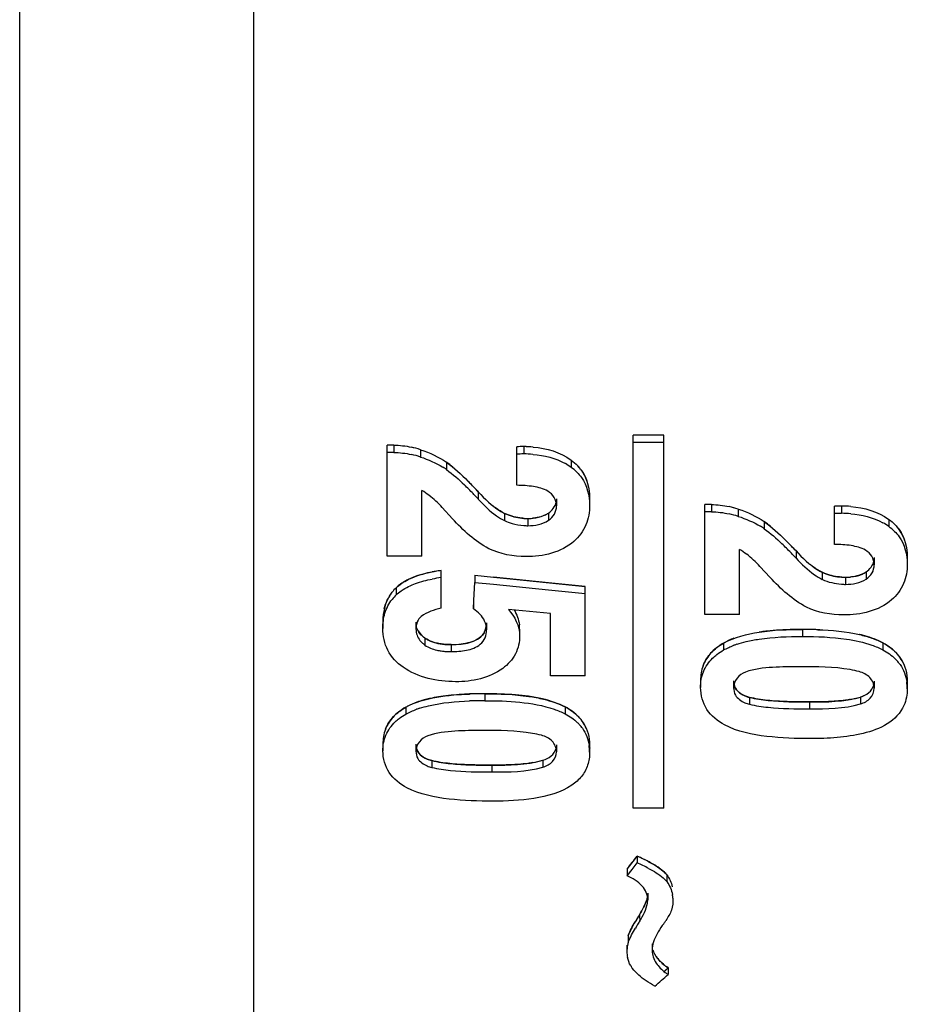
# Model space of a CAD drawing. Units: millimetres. Extents: x 0 to 594, y 0 to 420.
# Drawn here: x 513 to 518, y 202 to 207 of the extents above; entities that cross this region are included whole.
import ezdxf

# ---------------------------------------------------------------- set-up
doc = ezdxf.new("R2010")
doc.units = ezdxf.units.MM
doc.header["$LTSCALE"] = 32.67
doc.layers.add('_26_DATUM_AXIS', color=7, linetype='CONTINUOUS')

msp = doc.modelspace()

# ---------------------------------------------------------------- linework, layer by layer
at = {"layer": '_26_DATUM_AXIS', "color": 7}
for p, q in [((513.2466, 197.7323), (513.2466, 215.4323)), ((514.3896, 197.8323), (514.3896, 215.3323)), ((516.3896, 204.5556), (516.2396, 204.5556)), ((516.2396, 202.7362), (516.2396, 204.5556)), ((516.3896, 204.5196), (516.2396, 204.5196)), ((516.3896, 202.7362), (516.3896, 204.5556)), ((515.0715, 204.507), (515.0396, 204.507)), ((515.0396, 203.9649), (515.0396, 204.507)), ((515.0715, 204.4711), (515.0396, 204.4711)), ((515.6717, 204.3109), (515.6717, 204.499)), ((515.3297, 204.4233), (515.3297, 204.3877)), ((515.2093, 203.9649), (515.2093, 204.2858)), ((515.8658, 204.2458), (515.8658, 204.2105)), ((516.0274, 204.2494), (516.0274, 204.2141)), ((515.3587, 204.1478), (515.3085, 204.2026)), ((516.6215, 204.2168), (516.5896, 204.2168)), ((516.5896, 203.6803), (516.5896, 204.2168)), ((516.6215, 204.1816), (516.5896, 204.1816)), ((517.2217, 204.0228), (517.2217, 204.209)), ((515.6126, 204.1736), (515.6126, 204.1385)), ((516.8797, 204.1339), (516.8797, 204.0988)), ((516.7593, 203.6803), (516.7593, 203.9979)), ((515.2093, 203.9649), (515.0396, 203.9649)), ((517.4158, 203.9581), (517.4158, 203.9233)), ((517.5774, 203.9617), (517.5774, 203.9269)), ((515.303, 203.7113), (515.303, 203.8952)), ((516.9087, 203.8613), (516.8585, 203.9156)), ((515.468, 203.8719), (515.5576, 203.8629)), ((515.468, 203.8719), (515.468, 203.8373)), ((515.5576, 203.8629), (515.7055, 203.848)), ((515.7055, 203.848), (516.0057, 203.8177)), ((517.1626, 203.8867), (517.1626, 203.852)), ((515.0831, 203.811), (515.0831, 203.7765)), ((515.463, 203.7511), (515.468, 203.8373)), ((515.468, 203.8373), (515.5576, 203.8282)), ((515.5576, 203.8282), (515.8264, 203.8012)), ((515.8264, 203.8012), (516.0057, 203.7832)), ((516.0057, 203.3812), (516.0057, 203.8177)), ((515.4605, 203.7082), (515.463, 203.7511)), ((515.4605, 203.7426), (515.4605, 203.7082)), ((515.6993, 203.6988), (515.6309, 203.7056)), ((515.8359, 203.6851), (515.6993, 203.6988)), ((515.8359, 203.3812), (515.8359, 203.6851)), ((516.7593, 203.6803), (516.5896, 203.6803)), ((515.0186, 203.6473), (515.0186, 203.613)), ((515.1801, 203.6437), (515.1801, 203.6094)), ((515.5243, 203.6406), (515.5243, 203.6063)), ((515.6859, 203.6094), (515.6859, 203.5779)), ((516.681, 203.5417), (516.681, 203.5076)), ((517.4587, 203.5426), (517.4587, 203.5085)), ((516.0057, 203.3812), (515.8359, 203.3812)), ((516.5686, 203.3588), (516.5686, 203.325)), ((516.7301, 203.3573), (516.7301, 203.3235)), ((517.4158, 203.3548), (517.4158, 203.321)), ((517.5766, 203.3361), (517.5774, 203.3186)), ((517.5774, 203.3186), (517.5774, 203.3525)), ((516.807, 203.2764), (516.807, 203.2427)), ((517.3491, 203.278), (517.3491, 203.2443)), ((515.131, 203.229), (515.131, 203.1953)), ((515.9087, 203.2299), (515.9087, 203.1962)), ((515.0186, 203.0489), (515.0186, 203.0155)), ((515.1801, 203.0475), (515.1801, 203.014)), ((515.8658, 203.045), (515.8658, 203.0115)), ((516.0266, 203.0267), (516.0274, 203.0092)), ((516.0274, 203.0092), (516.0274, 203.0427)), ((515.257, 202.9679), (515.257, 202.9345)), ((515.7991, 202.9694), (515.7991, 202.9361)), ((516.3896, 202.7362), (516.2396, 202.7362)), ((516.2512, 202.4911), (516.2594, 202.5016)), ((516.2594, 202.5016), (516.2594, 202.4687)), ((516.2105, 202.4388), (516.2512, 202.4911)), ((516.2349, 202.4373), (516.2594, 202.4687)), ((516.2105, 202.4388), (516.2105, 202.406)), ((516.2105, 202.406), (516.2349, 202.4373)), ((516.404, 202.4106), (516.404, 202.3778)), ((516.311, 202.3216), (516.311, 202.2889)), ((516.2159, 202.1154), (516.2159, 202.0829)), ((516.2091, 202.0679), (516.2091, 202.0354)), ((516.332, 202.0749), (516.332, 202.0423)), ((516.4101, 201.9572), (516.4101, 201.9247))]:
    msp.add_line(p, q, dxfattribs=at)
at = {"layer": '_26_DATUM_AXIS', "color": 9}
for p, q in [((515.0715, 204.507), (515.0715, 204.4711)), ((515.2025, 204.4848), (515.2025, 204.449)), ((515.7056, 204.4996), (515.7056, 204.4638)), ((515.9371, 204.4342), (515.9371, 204.3986)), ((515.4843, 204.2788), (515.4843, 204.2434)), ((516.6215, 204.2168), (516.6215, 204.1816)), ((516.7525, 204.1948), (516.7525, 204.1596)), ((517.2556, 204.2095), (517.2556, 204.1742)), ((515.7253, 204.1491), (515.7253, 204.114)), ((515.8263, 204.1753), (515.8263, 204.1402)), ((517.4871, 204.1447), (517.4871, 204.1096)), ((517.0343, 203.9908), (517.0343, 203.9559)), ((517.2753, 203.8624), (517.2753, 203.8278)), ((517.3763, 203.8884), (517.3763, 203.8537)), ((517.0655, 203.6077), (517.0655, 203.5735)), ((515.2241, 203.5654), (515.2241, 203.5313)), ((515.3519, 203.534), (515.3519, 203.4999)), ((515.5155, 203.294), (515.5155, 203.2602)), ((517.1001, 203.2541), (517.1001, 203.2204)), ((515.5501, 202.9459), (515.5501, 202.9126))]:
    msp.add_line(p, q, dxfattribs=at)
at = {"layer": '_26_DATUM_AXIS', "color": 5}
for p, q in [((515.976, 204.3986), (515.9691, 204.4063)), ((515.4395, 204.3258), (515.4336, 204.3317)), ((517.526, 204.1094), (517.5177, 204.1184)), ((516.9895, 204.0373), (516.983, 204.0438)), ((515.8264, 203.8358), (515.5576, 203.8629)), ((516.0057, 203.8177), (515.8264, 203.8358)), ((516.8653, 203.5961), (516.8546, 203.5946)), ((515.4108, 203.5378), (515.4009, 203.5365)), ((516.3886, 201.9382), (516.4101, 201.9572))]:
    msp.add_line(p, q, dxfattribs=at)
at = {"layer": '_26_DATUM_AXIS', "color": 7}
for centre, radius, start, end in [((515.0475, 204.0025), 0.5066, 72.1826, 77.437), ((515.7028, 203.5885), 0.9111, 89.8228, 91.9578), ((515.707, 203.945), 0.5545, 85.445, 90.1468), ((515.0476, 203.9659), 0.5074, 72.217, 77.4622), ((515.7028, 203.5508), 0.913, 89.8232, 91.9538), ((515.707, 203.9081), 0.5557, 85.4553, 90.1465), ((515.0763, 204.0172), 0.4488, 55.6332, 58.5024), ((515.7684, 204.1689), 0.285, 53.6947, 60.3762), ((515.8006, 204.2099), 0.2329, 45.2152, 54.1276), ((515.8188, 204.2636), 0.2072, 35.5372, 43.511), ((514.1323, 203.0345), 1.8375, 43.7761, 44.9088), ((514.9881, 203.9276), 0.421, 52.6296, 58.2972), ((514.2333, 203.0958), 1.6976, 43.7787, 45.8118), ((514.0672, 202.9722), 1.9276, 42.676, 43.7759), ((514.0858, 202.9519), 1.9037, 43.2137, 43.8345), ((514.0511, 202.9192), 1.9514, 42.7344, 43.2142), ((515.7521, 204.4499), 0.3095, 238.1469, 243.2067), ((516.5977, 203.7086), 0.5103, 72.3342, 77.5474), ((517.2528, 203.2901), 0.9194, 89.8244, 91.9402), ((517.257, 203.6513), 0.5581, 85.4725, 90.1438), ((515.7258, 204.4208), 0.2718, 245.3953, 253.5932), ((515.7257, 204.386), 0.2721, 245.4358, 253.6217), ((516.5977, 203.6726), 0.511, 72.3652, 77.5701), ((517.2528, 203.2531), 0.9211, 89.8247, 91.9366), ((517.257, 203.6151), 0.5592, 85.4818, 90.1435), ((515.7245, 204.3817), 0.2677, 253.6245, 265.9844), ((515.7258, 204.4039), 0.2899, 266.0327, 269.9032), ((516.6275, 203.7267), 0.4495, 55.878, 58.7356), ((517.3189, 203.8785), 0.2859, 53.9499, 60.8582), ((517.3519, 203.9209), 0.2321, 45.4783, 54.3764), ((515.6909, 202.742), 1.8342, 44.0583, 45.2139), ((516.5394, 203.6384), 0.4214, 52.8997, 58.5443), ((515.7988, 202.8119), 1.6838, 44.0502, 46.1406), ((515.6273, 202.6804), 1.9227, 42.9616, 44.0584), ((515.6463, 202.6615), 1.8979, 43.5389, 44.112), ((515.6129, 202.6298), 1.944, 43.0146, 43.5391), ((515.3833, 203.2446), 0.6554, 99.5226, 100.942), ((515.3905, 203.2012), 0.6994, 97.1838, 99.5117), ((517.301, 204.1637), 0.3097, 238.6384, 243.4514), ((515.3881, 203.1819), 0.6839, 97.1478, 100.888), ((517.2755, 204.1359), 0.2736, 245.6247, 253.7579), ((517.2744, 204.0981), 0.2702, 245.6611, 266.0271), ((515.232, 203.6582), 0.2134, 134.2637, 142.1488), ((517.2758, 204.1207), 0.2929, 266.0735, 269.9044), ((515.2317, 203.6238), 0.2131, 134.2165, 142.1043), ((517.0779, 201.8867), 1.7211, 87.9242, 90.4129), ((515.3466, 203.8391), 0.3051, 261.9338, 266.3655), ((515.3492, 203.8803), 0.3464, 266.3669, 270.45), ((516.8911, 203.0989), 0.4601, 108.3269, 110.303), ((515.3466, 203.8054), 0.3055, 261.9463, 266.3712), ((515.3492, 203.8467), 0.3469, 266.3726, 270.4494), ((517.3721, 203.3172), 0.2078, 40.0454, 45.1987), ((517.3779, 203.3572), 0.1996, 32.2459, 43.4933), ((517.199, 202.8396), 0.5807, 75.6939, 80.1226), ((517.3771, 203.3213), 0.2013, 34.9916, 40.0477), ((517.331, 203.3167), 0.2464, 4.5234, 8.2685), ((515.5059, 201.4076), 1.8865, 89.709, 91.9453), ((515.3419, 202.7774), 0.4687, 107.9338, 109.8238), ((515.5059, 201.3712), 1.889, 89.7094, 91.9426), ((515.8305, 203.0455), 0.1975, 32.6843, 43.9449), ((515.8236, 203.0048), 0.2073, 41.1979, 45.6553), ((515.8294, 203.0098), 0.1997, 35.4762, 41.2085), ((515.6492, 202.521), 0.5883, 75.9056, 80.274), ((515.7886, 203.0073), 0.2388, 4.6379, 8.4097), ((515.9116, 201.6971), 0.8765, 62.566, 66.6208), ((515.9117, 201.6638), 0.8768, 62.5872, 66.6399), ((516.279, 202.2872), 0.1548, 3.5465, 10.0809), ((516.1676, 202.2972), 0.1436, 349.9411, 356.6916), ((517.7473, 201.3095), 1.733, 148.4691, 149.1293), ((518.0104, 201.1522), 2.0395, 149.1292, 149.6803), ((518.1062, 201.0621), 2.1512, 149.0394, 149.5798), ((517.6025, 201.3643), 1.5638, 148.2824, 149.0397), ((515.7342, 202.6227), 0.7944, 324.6378, 325.7626), ((515.7014, 202.6451), 0.8341, 325.7625, 326.8124), ((516.3794, 202.0354), 0.1703, 169.0934, 180.029), ((516.3709, 202.037), 0.1616, 163.5009, 169.051), ((516.3365, 202.0352), 0.1274, 179.9245, 192.34), ((516.3751, 202.0511), 0.1693, 209.4511, 214.7397), ((492.457, 228.9637), 36.1228, 311.40032, 311.53684), ((516.5884, 202.1834), 0.3141, 232.3162, 235.4191)]:
    msp.add_arc(centre, radius, start, end, dxfattribs=at)
at = {"layer": '_26_DATUM_AXIS', "color": 5}
for centre, radius, start, end in [((515.7023, 203.618), 0.8816, 89.7838, 91.9903), ((514.8943, 203.8287), 0.737, 50.8478, 53.7893), ((514.0221, 202.9286), 1.9903, 42.7172, 44.5869), ((515.8225, 204.2658), 0.203, 18.2207, 28.6873), ((517.2523, 203.3199), 0.8896, 89.7857, 91.9724), ((515.7258, 204.4408), 0.2917, 266.4182, 269.8961), ((515.7263, 204.3954), 0.2463, 269.7745, 275.1703), ((515.7501, 204.2913), 0.1387, 295.3198, 303.3178), ((516.447, 203.5374), 0.7369, 51.1133, 54.0449), ((517.3705, 203.9743), 0.206, 30.5134, 40.9968), ((515.5823, 202.6366), 1.9855, 43.0028, 44.8673), ((517.3758, 203.9778), 0.1997, 18.3827, 30.4245), ((517.2758, 204.1572), 0.2948, 266.4558, 269.8973), ((517.2763, 204.1113), 0.2489, 269.7767, 275.1161), ((517.3, 204.0057), 0.1399, 293.772, 303.025), ((517.0575, 201.9149), 1.6928, 89.7298, 92.9856), ((517.0772, 201.9081), 1.6996, 89.7995, 90.394), ((517.0775, 201.9465), 1.6612, 87.4518, 89.8058), ((516.8694, 203.1982), 0.3918, 110.6726, 118.7549), ((517.0102, 202.513), 1.0928, 96.0981, 97.6199), ((517.394, 203.3661), 0.1815, 22.5326, 34.9813), ((517.2067, 203.7724), 0.5144, 280.5423, 286.0687), ((515.3128, 202.8933), 0.3818, 115.7516, 118.4489), ((515.8477, 203.0554), 0.178, 22.861, 35.4082), ((515.6569, 203.4713), 0.5216, 280.3716, 285.8175), ((486.3448, 225.7346), 37.8768, 322.04507, 322.16545), ((516.2419, 202.2694), 0.215, 41.0724, 50.3289)]:
    msp.add_arc(centre, radius, start, end, dxfattribs=at)
at = {"layer": '_26_DATUM_AXIS', "color": 7}
for points in [[(515.0715, 204.507), (515.1004, 204.5069), (515.1295, 204.5032), (515.1577, 204.497)], [(515.0715, 204.4711), (515.1004, 204.4711), (515.1295, 204.4674), (515.1577, 204.4612)], [(515.2025, 204.4848), (515.2473, 204.4704), (515.2908, 204.4499), (515.3297, 204.4233)], [(515.7511, 204.4978), (515.8164, 204.4925), (515.8844, 204.4731), (515.9371, 204.4342)], [(515.2025, 204.449), (515.2403, 204.4369), (515.277, 204.4206), (515.3108, 204.3999)], [(515.3297, 204.4233), (515.3669, 204.396), (515.401, 204.3644), (515.4336, 204.3317)], [(515.7511, 204.462), (515.8057, 204.4576), (515.8616, 204.4438), (515.9092, 204.4166)], [(515.9371, 204.4342), (515.9486, 204.4259), (515.9593, 204.4165), (515.9691, 204.4062)], [(515.3297, 204.3877), (515.3605, 204.3651), (515.3892, 204.3397), (515.4166, 204.3131)], [(515.9647, 204.3751), (515.973, 204.3669), (515.9806, 204.358), (515.9874, 204.3484)], [(515.9874, 204.384), (516.0146, 204.3459), (516.0271, 204.2962), (516.0274, 204.2494)], [(515.9874, 204.3484), (516.0146, 204.3104), (516.0271, 204.2608), (516.0274, 204.2141)], [(515.4843, 204.2788), (515.5157, 204.2446), (515.5494, 204.2114), (515.5888, 204.187)], [(515.7534, 204.3047), (515.7264, 204.3091), (515.699, 204.3107), (515.6717, 204.3109)], [(515.8232, 204.2828), (515.8017, 204.2942), (515.7775, 204.3009), (515.7534, 204.3047)], [(515.3085, 204.2026), (515.2886, 204.2243), (515.267, 204.2444), (515.2436, 204.2622)], [(515.4843, 204.2434), (515.5113, 204.214), (515.5399, 204.1855), (515.5726, 204.1625)], [(515.8263, 204.1753), (515.8443, 204.1873), (515.8597, 204.207), (515.864, 204.2282)], [(516.6215, 204.2168), (516.6504, 204.2168), (516.6795, 204.2131), (516.7077, 204.2069)], [(516.6215, 204.1816), (516.6504, 204.1815), (516.6795, 204.1779), (516.7077, 204.1717)], [(516.7525, 204.1948), (516.7973, 204.1806), (516.8408, 204.1603), (516.8797, 204.1339)], [(517.3011, 204.2077), (517.3663, 204.2025), (517.4342, 204.1834), (517.4871, 204.1447)], [(515.5359, 204.0018), (515.468, 204.0372), (515.4101, 204.0911), (515.3587, 204.1478)], [(515.5726, 204.1625), (515.5853, 204.1536), (515.5987, 204.1455), (515.6126, 204.1385)], [(515.649, 204.16), (515.6736, 204.1528), (515.6996, 204.1492), (515.7253, 204.1491)], [(515.7253, 204.1491), (515.7601, 204.149), (515.7972, 204.1562), (515.8263, 204.1753)], [(515.7253, 204.114), (515.7601, 204.1139), (515.7972, 204.1211), (515.8263, 204.1402)], [(516.7525, 204.1596), (516.7902, 204.1476), (516.827, 204.1315), (516.8608, 204.1109)], [(516.8797, 204.1339), (516.9167, 204.1071), (516.9506, 204.076), (516.983, 204.0438)], [(517.3011, 204.1725), (517.3553, 204.1682), (517.4106, 204.1547), (517.4581, 204.1282)], [(517.4871, 204.1447), (517.498, 204.1369), (517.5083, 204.1281), (517.5177, 204.1184)], [(516.8797, 204.0988), (516.9101, 204.0768), (516.9384, 204.0519), (516.9655, 204.026)], [(517.5147, 204.0864), (517.5229, 204.0783), (517.5306, 204.0694), (517.5374, 204.06)], [(517.5177, 204.1184), (517.5248, 204.1111), (517.5314, 204.1033), (517.5374, 204.095)], [(517.5374, 204.095), (517.5645, 204.0574), (517.5771, 204.0081), (517.5774, 203.9617)], [(515.9503, 204.0373), (515.89, 203.9825), (515.7987, 203.9631), (515.7171, 203.9634)], [(517.5374, 204.06), (517.5645, 204.0224), (517.5771, 203.9732), (517.5774, 203.9269)], [(515.7171, 203.9634), (515.6554, 203.9634), (515.5912, 203.9742), (515.5359, 204.0018)], [(517.0343, 203.9908), (517.066, 203.9566), (517.1001, 203.9235), (517.1398, 203.8993)], [(517.3034, 204.0167), (517.2764, 204.021), (517.249, 204.0226), (517.2217, 204.0228)], [(517.3732, 203.9949), (517.3516, 204.0063), (517.3275, 204.0128), (517.3034, 204.0167)], [(516.8585, 203.9156), (516.8386, 203.937), (516.8169, 203.9569), (516.7936, 203.9745)], [(517.0343, 203.9559), (517.0617, 203.9264), (517.0907, 203.8977), (517.1239, 203.8749)], [(517.3763, 203.8884), (517.3943, 203.9002), (517.4097, 203.9197), (517.4141, 203.9408)], [(515.1107, 203.8328), (515.1209, 203.8396), (515.1315, 203.8457), (515.1425, 203.8511)], [(515.1425, 203.8511), (515.179, 203.8693), (515.2189, 203.8804), (515.2589, 203.8881)], [(515.1783, 203.8318), (515.2045, 203.8413), (515.2316, 203.8482), (515.2589, 203.8535)], [(517.0859, 203.7168), (517.0182, 203.7517), (516.9601, 203.8051), (516.9087, 203.8613)], [(517.1239, 203.8749), (517.1363, 203.8664), (517.1492, 203.8587), (517.1626, 203.852)], [(517.199, 203.8732), (517.2236, 203.866), (517.2496, 203.8625), (517.2753, 203.8624)], [(517.2753, 203.8624), (517.3101, 203.8623), (517.3472, 203.8694), (517.3763, 203.8884)], [(517.2753, 203.8278), (517.31, 203.8277), (517.3472, 203.8348), (517.3763, 203.8537)], [(515.0831, 203.811), (515.0917, 203.819), (515.101, 203.8262), (515.1107, 203.8328)], [(515.0831, 203.7765), (515.091, 203.7838), (515.0995, 203.7905), (515.1084, 203.7966)], [(515.1084, 203.7966), (515.1197, 203.8044), (515.1316, 203.8113), (515.144, 203.8173)], [(515.144, 203.8173), (515.1551, 203.8227), (515.1666, 203.8275), (515.1783, 203.8318)], [(515.0254, 203.7091), (515.0322, 203.7379), (515.0454, 203.7658), (515.0635, 203.7892)], [(517.5002, 203.7519), (517.4396, 203.6975), (517.3486, 203.6785), (517.2671, 203.6788)], [(515.303, 203.7113), (515.269, 203.7031), (515.2337, 203.6926), (515.2057, 203.6714)], [(515.5152, 203.6486), (515.5042, 203.6732), (515.4831, 203.6935), (515.4605, 203.7082)], [(515.6309, 203.7056), (515.6618, 203.671), (515.6852, 203.6243), (515.6859, 203.5779)], [(515.6586, 203.703), (515.6718, 203.6812), (515.6812, 203.6563), (515.6845, 203.631)], [(517.2671, 203.6788), (517.2054, 203.6788), (517.1413, 203.6895), (517.0859, 203.7168)], [(515.2057, 203.6714), (515.1975, 203.6643), (515.1908, 203.655), (515.1865, 203.645)], [(515.1865, 203.645), (515.1819, 203.6339), (515.18, 203.6215), (515.1801, 203.6094)], [(515.1801, 203.6094), (515.18, 203.5897), (515.1874, 203.5691), (515.1997, 203.5537)], [(515.5243, 203.6063), (515.5244, 203.6208), (515.521, 203.6354), (515.5152, 203.6486)], [(516.8546, 203.5948), (516.9242, 203.6053), (516.9951, 203.608), (517.0655, 203.6077)], [(517.1403, 203.6066), (517.2087, 203.6041), (517.2777, 203.5985), (517.3444, 203.5828)], [(515.191, 203.6009), (515.1961, 203.5917), (515.203, 203.5833), (515.2107, 203.5762)], [(515.1997, 203.5537), (515.2033, 203.5492), (515.2074, 203.545), (515.2117, 203.5411)], [(515.2107, 203.5762), (515.215, 203.5723), (515.2194, 203.5687), (515.2241, 203.5654)], [(515.2241, 203.5654), (515.2296, 203.5616), (515.2354, 203.5583), (515.2414, 203.5553)], [(515.2414, 203.5553), (515.254, 203.5491), (515.2676, 203.5445), (515.2814, 203.5412)], [(516.681, 203.5417), (516.734, 203.5709), (516.7947, 203.5858), (516.8546, 203.5948)], [(516.7916, 203.5484), (516.8124, 203.5534), (516.8334, 203.5574), (516.8546, 203.5606)], [(516.8546, 203.5606), (516.9242, 203.571), (516.9951, 203.5738), (517.0655, 203.5735)], [(517.0655, 203.5735), (517.1371, 203.574), (517.2091, 203.5709), (517.28, 203.5607)], [(517.28, 203.5607), (517.322, 203.5546), (517.3639, 203.5454), (517.404, 203.5314)], [(517.3444, 203.5828), (517.3645, 203.5781), (517.3845, 203.5724), (517.404, 203.5656)], [(517.404, 203.5656), (517.4227, 203.559), (517.441, 203.5514), (517.4587, 203.5426)], [(515.2117, 203.5411), (515.2156, 203.5376), (515.2198, 203.5343), (515.2241, 203.5313)], [(515.2241, 203.5313), (515.2412, 203.5196), (515.2612, 203.5119), (515.2814, 203.5071)], [(515.2814, 203.5412), (515.2888, 203.5395), (515.2962, 203.5381), (515.3038, 203.537)], [(515.2814, 203.5071), (515.2888, 203.5054), (515.2963, 203.504), (515.3038, 203.5029)], [(515.3519, 203.534), (515.3682, 203.5338), (515.3846, 203.5346), (515.4009, 203.5365)], [(516.621, 203.4946), (516.6295, 203.5037), (516.6388, 203.5121), (516.6487, 203.5198)], [(516.6487, 203.5198), (516.659, 203.5278), (516.6698, 203.535), (516.681, 203.5417)], [(516.6487, 203.4857), (516.659, 203.4937), (516.6698, 203.5009), (516.681, 203.5076)], [(516.681, 203.5076), (516.6972, 203.5165), (516.7142, 203.524), (516.7315, 203.5304)], [(516.7465, 203.5357), (516.7613, 203.5406), (516.7764, 203.5448), (516.7916, 203.5484)], [(517.404, 203.5314), (517.4226, 203.5249), (517.441, 203.5173), (517.4587, 203.5085)], [(517.4587, 203.5426), (517.482, 203.5296), (517.5043, 203.5139), (517.5227, 203.4946)], [(517.4587, 203.5085), (517.4803, 203.4965), (517.501, 203.4821), (517.5186, 203.4646)], [(516.5814, 203.4317), (516.5903, 203.4548), (516.6041, 203.4765), (516.621, 203.4946)], [(516.6277, 203.4675), (516.6344, 203.474), (516.6414, 203.48), (516.6487, 203.4857)], [(517.5467, 203.4637), (517.567, 203.4314), (517.577, 203.3915), (517.5774, 203.3533)], [(515.3736, 203.3529), (515.2852, 203.3529), (515.1898, 203.3719), (515.1177, 203.4232)], [(515.6031, 203.4177), (515.5398, 203.3696), (515.4531, 203.3528), (515.3736, 203.3529)], [(517.2986, 203.4117), (517.2182, 203.4258), (517.1357, 203.4265), (517.054, 203.4261)], [(517.542, 203.4368), (517.5594, 203.412), (517.5705, 203.3821), (517.5749, 203.3521)], [(516.7301, 203.3235), (516.73, 203.3112), (516.7329, 203.2983), (516.739, 203.2876)], [(517.5774, 203.3186), (517.5774, 203.2909), (517.5718, 203.2626), (517.5609, 203.2371)], [(515.5155, 203.294), (515.5871, 203.2945), (515.6591, 203.2914), (515.73, 203.2813)], [(515.73, 203.2813), (515.7545, 203.2779), (515.7789, 203.2734), (515.8029, 203.2675)], [(515.8029, 203.2675), (515.8393, 203.2585), (515.8751, 203.2463), (515.9087, 203.2299)], [(516.739, 203.2876), (516.7487, 203.2705), (516.7667, 203.258), (516.7848, 203.2503)], [(516.7848, 203.284), (516.792, 203.281), (516.7994, 203.2785), (516.807, 203.2764)], [(516.807, 203.2764), (516.8371, 203.2696), (516.8678, 203.2649), (516.8986, 203.2618)], [(517.1001, 203.2541), (517.1835, 203.2537), (517.269, 203.2549), (517.3491, 203.278)], [(515.0987, 203.2074), (515.1089, 203.2152), (515.1198, 203.2224), (515.131, 203.229)], [(515.131, 203.1953), (515.1476, 203.2043), (515.1651, 203.2119), (515.183, 203.2183)], [(515.1976, 203.2233), (515.2121, 203.228), (515.2268, 203.232), (515.2416, 203.2355)], [(515.2416, 203.2355), (515.307, 203.251), (515.3747, 203.2568), (515.4419, 203.2592)], [(515.854, 203.2188), (515.8726, 203.2123), (515.891, 203.2048), (515.9087, 203.1962)], [(515.9087, 203.2299), (515.932, 203.2171), (515.9543, 203.2016), (515.9727, 203.1825)], [(516.7848, 203.2503), (516.792, 203.2472), (516.7994, 203.2447), (516.807, 203.2427)], [(516.807, 203.2427), (516.8371, 203.2358), (516.8678, 203.2312), (516.8986, 203.2281)], [(516.8986, 203.2618), (516.9655, 203.2549), (517.0329, 203.2538), (517.1001, 203.2541)], [(516.8986, 203.2281), (516.9655, 203.2212), (517.0329, 203.2201), (517.1001, 203.2204)], [(517.1001, 203.2204), (517.1835, 203.22), (517.269, 203.2212), (517.3491, 203.2443)], [(515.0314, 203.1206), (515.0403, 203.1434), (515.0541, 203.1647), (515.0709, 203.1825)], [(515.0709, 203.1825), (515.0794, 203.1915), (515.0888, 203.1998), (515.0987, 203.2074)], [(515.0794, 203.1574), (515.0856, 203.1632), (515.092, 203.1686), (515.0987, 203.1737)], [(515.0987, 203.1737), (515.109, 203.1816), (515.1198, 203.1887), (515.131, 203.1953)], [(515.9087, 203.1962), (515.9303, 203.1844), (515.9509, 203.1702), (515.9685, 203.153)], [(515.992, 203.1257), (516.0093, 203.1013), (516.0205, 203.0718), (516.0248, 203.0423)], [(515.9967, 203.1521), (516.017, 203.1204), (516.027, 203.0811), (516.0274, 203.0435)], [(515.7486, 203.1008), (515.6681, 203.1147), (515.5857, 203.1154), (515.504, 203.115)], [(515.1801, 203.014), (515.18, 203.0019), (515.183, 202.9892), (515.189, 202.9787)], [(515.189, 202.9787), (515.1988, 202.9617), (515.2168, 202.9495), (515.2348, 202.942)], [(516.0274, 203.0092), (516.0275, 202.9878), (516.0242, 202.9661), (516.0173, 202.9458)], [(515.2348, 202.9753), (515.242, 202.9723), (515.2494, 202.9699), (515.257, 202.9679)], [(515.2348, 202.942), (515.242, 202.9389), (515.2494, 202.9365), (515.257, 202.9345)], [(515.257, 202.9679), (515.2871, 202.9611), (515.3179, 202.9566), (515.3486, 202.9535)], [(515.257, 202.9345), (515.2871, 202.9277), (515.3179, 202.9232), (515.3486, 202.9201)], [(515.3486, 202.9535), (515.4155, 202.9467), (515.4829, 202.9456), (515.5501, 202.9459)], [(515.5501, 202.9459), (515.6335, 202.9455), (515.7189, 202.9467), (515.7991, 202.9694)], [(515.5501, 202.9126), (515.6335, 202.9122), (515.7189, 202.9134), (515.7991, 202.9361)], [(515.3486, 202.9201), (515.4155, 202.9134), (515.4829, 202.9123), (515.5501, 202.9126)], [(516.3154, 202.475), (516.3403, 202.4621), (516.365, 202.4477), (516.3859, 202.4289)], [(516.2841, 202.3562), (516.2644, 202.3782), (516.2377, 202.3942), (516.2105, 202.406)], [(516.3154, 202.4421), (516.3403, 202.4292), (516.365, 202.4148), (516.3859, 202.3961)], [(516.3859, 202.4289), (516.3923, 202.4232), (516.3983, 202.4171), (516.404, 202.4106)], [(516.404, 202.4106), (516.4167, 202.3935), (516.4259, 202.3732), (516.4304, 202.3524)], [(516.311, 202.2889), (516.3111, 202.313), (516.3002, 202.3382), (516.2841, 202.3562)], [(516.3859, 202.3961), (516.3923, 202.3904), (516.3983, 202.3843), (516.404, 202.3778)], [(516.404, 202.3778), (516.4177, 202.3593), (516.4274, 202.337), (516.4314, 202.3143)], [(516.2702, 202.2158), (516.2808, 202.2329), (516.2909, 202.2504), (516.2984, 202.2691)], [(516.2723, 202.1865), (516.2885, 202.213), (516.3036, 202.2415), (516.309, 202.2721)], [(516.4335, 202.2968), (516.4348, 202.2775), (516.4324, 202.2577), (516.427, 202.2392)], [(516.427, 202.2392), (516.42, 202.2213), (516.4099, 202.2046), (516.3994, 202.1885)], [(516.2312, 202.1485), (516.2371, 202.1598), (516.2434, 202.1708), (516.2499, 202.1818)], [(516.382, 202.163), (516.3727, 202.1499), (516.3639, 202.1365), (516.3562, 202.1224)], [(516.2159, 202.0829), (516.2254, 202.1067), (516.2381, 202.1292), (516.2512, 202.1514)], [(516.2159, 202.1154), (516.2204, 202.1267), (516.2256, 202.1377), (516.2312, 202.1485)], [(516.3562, 202.1224), (516.3429, 202.0979), (516.3329, 202.0702), (516.332, 202.0423)], [(516.332, 202.0423), (516.3319, 202.0207), (516.3403, 201.9988), (516.3522, 201.9807)], [(516.2277, 201.9679), (516.2207, 201.9804), (516.2151, 201.994), (516.2121, 202.008)], [(516.3522, 202.0132), (516.3617, 201.9988), (516.3738, 201.986), (516.387, 201.9748)], [(516.3522, 201.9807), (516.3639, 201.963), (516.3795, 201.9478), (516.3963, 201.9348)], [(516.387, 201.9748), (516.3944, 201.9686), (516.4021, 201.9627), (516.4101, 201.9572)], [(516.3026, 201.8943), (516.2778, 201.9111), (516.2542, 201.9308), (516.236, 201.9546)], [(516.3456, 201.8677), (516.331, 201.8761), (516.3166, 201.8848), (516.3026, 201.8943)]]:
    msp.add_open_spline(points, degree=3, dxfattribs=at)
at = {"layer": '_26_DATUM_AXIS', "color": 5}
for points in [[(515.2025, 204.4848), (515.1874, 204.4897), (515.1725, 204.4937), (515.1577, 204.497)], [(515.7511, 204.4978), (515.7364, 204.499), (515.7212, 204.4996), (515.7056, 204.4996)], [(516.7525, 204.1948), (516.7374, 204.1996), (516.7225, 204.2037), (516.7077, 204.2069)], [(517.3011, 204.2077), (517.2864, 204.2089), (517.2712, 204.2095), (517.2556, 204.2095)], [(515.1304, 203.8452), (515.1127, 203.8353), (515.097, 203.8239), (515.0831, 203.811)], [(515.6859, 203.6094), (515.6859, 203.6167), (515.6855, 203.6239), (515.6846, 203.6311)], [(517.4587, 203.5426), (517.4313, 203.5562), (517.4017, 203.5677), (517.3696, 203.5768)], [(517.4975, 203.5171), (517.4859, 203.5261), (517.4729, 203.5347), (517.4587, 203.5426)], [(517.1001, 203.2541), (517.0621, 203.254), (516.9898, 203.2554), (516.8934, 203.2601), (516.8347, 203.2701), (516.807, 203.2764)], [(517.3659, 203.2849), (517.3607, 203.2824), (517.3551, 203.2801), (517.3491, 203.278)], [(515.9424, 203.2085), (515.9322, 203.216), (515.9209, 203.2232), (515.9087, 203.2299)], [(515.5501, 202.9459), (515.5121, 202.9458), (515.4398, 202.9472), (515.3434, 202.9518), (515.2847, 202.9616), (515.257, 202.9679)]]:
    msp.add_open_spline(points, degree=3, dxfattribs=at)
for points, knots in [([(516.0006, 204.3632), (515.9964, 204.3709), (515.9887, 204.383), (515.9797, 204.3943), (515.976, 204.3986)], [0, 0, 0, 0, 0.606061, 1, 1, 1, 1]), ([(515.6126, 204.1736), (515.5977, 204.1812), (515.5781, 204.193), (515.5592, 204.2077), (515.5545, 204.2116)], [0, 0, 0, 0, 0.75, 1, 1, 1, 1]), ([(515.7076, 204.1497), (515.7003, 204.1501), (515.6802, 204.1522), (515.6486, 204.1591), (515.6245, 204.1682), (515.6126, 204.1736)], [0, 0, 0, 0, 0.217391, 0.608696, 1, 1, 1, 1]), ([(515.8094, 204.1658), (515.8055, 204.164), (515.7912, 204.158), (515.7706, 204.1527), (515.7534, 204.1506), (515.7485, 204.1501)], [0, 0, 0, 0, 0.222222, 0.777778, 1, 1, 1, 1]), ([(515.303, 203.8952), (515.2719, 203.8912), (515.2333, 203.8836), (515.198, 203.8732), (515.1895, 203.8704)], [0, 0, 0, 0, 0.75, 1, 1, 1, 1]), ([(517.1626, 203.8867), (517.1477, 203.8941), (517.1281, 203.9059), (517.1092, 203.9204), (517.1045, 203.9242)], [0, 0, 0, 0, 0.75, 1, 1, 1, 1]), ([(515.1895, 203.8704), (515.1723, 203.8648), (515.1521, 203.8568), (515.134, 203.8472), (515.1304, 203.8452)], [0, 0, 0, 0, 0.8, 1, 1, 1, 1]), ([(517.2576, 203.863), (517.2503, 203.8634), (517.2302, 203.8655), (517.1986, 203.8723), (517.1745, 203.8813), (517.1626, 203.8867)], [0, 0, 0, 0, 0.217391, 0.608696, 1, 1, 1, 1]), ([(517.3564, 203.8776), (517.3534, 203.8763), (517.34, 203.8709), (517.3206, 203.866), (517.3034, 203.8639), (517.2985, 203.8634)], [0, 0, 0, 0, 0.176471, 0.764706, 1, 1, 1, 1]), ([(515.0616, 203.7868), (515.0563, 203.7798), (515.0408, 203.7563), (515.0234, 203.7122), (515.0186, 203.6699), (515.0186, 203.6473)], [0, 0, 0, 0, 0.185185, 0.592593, 1, 1, 1, 1]), ([(515.2241, 203.5654), (515.2142, 203.5725), (515.1977, 203.5876), (515.1859, 203.609), (515.1824, 203.6226), (515.1816, 203.6269)], [0, 0, 0, 0, 0.410205, 0.820411, 1, 1, 1, 1]), ([(516.9694, 203.6054), (516.9642, 203.6052), (516.9385, 203.6037), (516.9136, 203.6016), (516.8941, 203.5995)], [0, 0, 0, 0, 0.2, 1, 1, 1, 1]), ([(515.2789, 203.5417), (515.2724, 203.5433), (515.2522, 203.5492), (515.2349, 203.558), (515.2241, 203.5654)], [0, 0, 0, 0, 0.3125, 1, 1, 1, 1]), ([(515.4877, 203.565), (515.4777, 203.5577), (515.4546, 203.5464), (515.4259, 203.54), (515.4108, 203.5378)], [0, 0, 0, 0, 0.502513, 1, 1, 1, 1]), ([(515.5141, 203.5951), (515.5085, 203.5842), (515.4996, 203.574), (515.4887, 203.5657), (515.4877, 203.565)], [0, 0, 0, 0, 0.909774, 1, 1, 1, 1]), ([(517.3696, 203.5768), (517.3624, 203.5788), (517.3541, 203.5809), (517.3456, 203.5829), (517.3445, 203.5832)], [0, 0, 0, 0, 0.868323, 1, 1, 1, 1]), ([(515.3519, 203.534), (515.3348, 203.5338), (515.3099, 203.5355), (515.2868, 203.5398), (515.2789, 203.5417)], [0, 0, 0, 0, 0.647059, 1, 1, 1, 1]), ([(516.681, 203.5417), (516.6553, 203.5264), (516.6325, 203.5081), (516.615, 203.488), (516.6137, 203.4866)], [0, 0, 0, 0, 0.928571, 1, 1, 1, 1]), ([(517.5427, 203.4702), (517.5373, 203.4779), (517.524, 203.4942), (517.5075, 203.5093), (517.4975, 203.5171)], [0, 0, 0, 0, 0.454545, 1, 1, 1, 1]), ([(516.6137, 203.4866), (516.599, 203.4693), (516.5765, 203.4304), (516.5685, 203.3845), (516.5686, 203.3588)], [0, 0, 0, 0, 0.48, 1, 1, 1, 1]), ([(516.807, 203.2764), (516.7906, 203.2808), (516.7631, 203.2927), (516.7399, 203.3161), (516.7334, 203.3332), (516.7319, 203.3395)], [0, 0, 0, 0, 0.395585, 0.791171, 1, 1, 1, 1]), ([(515.2585, 203.2732), (515.2412, 203.2697), (515.2012, 203.26), (515.166, 203.2464), (515.147, 203.2372)], [0, 0, 0, 0, 0.416667, 1, 1, 1, 1]), ([(515.5155, 203.294), (515.4769, 203.2942), (515.4025, 203.292), (515.3187, 203.2839), (515.2724, 203.276), (515.2585, 203.2732)], [0, 0, 0, 0, 0.409091, 0.818182, 1, 1, 1, 1]), ([(515.7284, 203.2816), (515.7082, 203.2844), (515.6416, 203.2913), (515.5688, 203.2944), (515.5155, 203.294)], [0, 0, 0, 0, 0.3125, 1, 1, 1, 1]), ([(515.9087, 203.2299), (515.8753, 203.2463), (515.8182, 203.2668), (515.7525, 203.2784), (515.7284, 203.2816)], [0, 0, 0, 0, 0.647059, 1, 1, 1, 1]), ([(517.3008, 203.2666), (517.2925, 203.265), (517.2697, 203.2614), (517.246, 203.2591), (517.2306, 203.258)], [0, 0, 0, 0, 0.375, 1, 1, 1, 1]), ([(515.131, 203.229), (515.1053, 203.2139), (515.0825, 203.1959), (515.065, 203.1761), (515.0637, 203.1747)], [0, 0, 0, 0, 0.928571, 1, 1, 1, 1]), ([(517.2306, 203.258), (517.2183, 203.2572), (517.1774, 203.2551), (517.1327, 203.2539), (517.1001, 203.2541)], [0, 0, 0, 0, 0.307692, 1, 1, 1, 1]), ([(515.0637, 203.1747), (515.049, 203.1576), (515.0265, 203.1194), (515.0185, 203.0742), (515.0186, 203.0489)], [0, 0, 0, 0, 0.48, 1, 1, 1, 1]), ([(515.9927, 203.1585), (515.9873, 203.1661), (515.9728, 203.1837), (515.9544, 203.1997), (515.9424, 203.2085)], [0, 0, 0, 0, 0.416667, 1, 1, 1, 1]), ([(515.257, 202.9679), (515.2406, 202.9722), (515.2131, 202.9839), (515.1899, 203.0069), (515.1834, 203.0237), (515.182, 203.0299)], [0, 0, 0, 0, 0.395909, 0.791817, 1, 1, 1, 1]), ([(515.6806, 202.9498), (515.6683, 202.9489), (515.6274, 202.9468), (515.5827, 202.9458), (515.5501, 202.9459)], [0, 0, 0, 0, 0.307692, 1, 1, 1, 1]), ([(515.7508, 202.9582), (515.7425, 202.9567), (515.7197, 202.9531), (515.696, 202.9508), (515.6806, 202.9498)], [0, 0, 0, 0, 0.375, 1, 1, 1, 1]), ([(516.3791, 202.4348), (516.3752, 202.4381), (516.3573, 202.452), (516.3194, 202.4737), (516.2805, 202.4925), (516.2594, 202.5016)], [0, 0, 0, 0, 0.130435, 0.565217, 1, 1, 1, 1]), ([(516.3084, 202.3013), (516.3074, 202.2968), (516.3034, 202.2808), (516.2913, 202.2528), (516.278, 202.2283), (516.2702, 202.2158)], [0, 0, 0, 0, 0.166667, 0.583333, 1, 1, 1, 1]), ([(516.2702, 202.2158), (516.2626, 202.2034), (516.2537, 202.1884), (516.2454, 202.1742), (516.2438, 202.1714)], [0, 0, 0, 0, 0.8, 1, 1, 1, 1]), ([(516.2438, 202.1714), (516.2389, 202.163), (516.2281, 202.1439), (516.2199, 202.1256), (516.2159, 202.1154)], [0, 0, 0, 0, 0.428571, 1, 1, 1, 1]), ([(516.4101, 201.9572), (516.3934, 201.9687), (516.3653, 201.9929), (516.3448, 202.0229), (516.3382, 202.0397), (516.3372, 202.0429)], [0, 0, 0, 0, 0.448276, 0.896552, 1, 1, 1, 1])]:
    msp.add_open_spline(points, degree=3, knots=knots, dxfattribs=at)
at = {"layer": '_26_DATUM_AXIS', "color": 7}
for points, knots in [([(515.8658, 204.2105), (515.8658, 204.2249), (515.8585, 204.2549), (515.8357, 204.2751), (515.8232, 204.2828)], [0, 0, 0, 0, 0.495607, 1, 1, 1, 1]), ([(515.8263, 204.1402), (515.838, 204.1479), (515.8591, 204.168), (515.8657, 204.1967), (515.8658, 204.2105)], [0, 0, 0, 0, 0.503835, 1, 1, 1, 1]), ([(516.0274, 204.2141), (516.0273, 204.1813), (516.0164, 204.114), (515.9749, 204.0595), (515.9503, 204.0373)], [0, 0, 0, 0, 0.497823, 1, 1, 1, 1]), ([(517.4158, 203.9233), (517.4158, 203.9376), (517.4084, 203.9674), (517.3856, 203.9873), (517.3732, 203.9949)], [0, 0, 0, 0, 0.494426, 1, 1, 1, 1]), ([(517.3763, 203.8537), (517.388, 203.8614), (517.4091, 203.8812), (517.4157, 203.9096), (517.4158, 203.9233)], [0, 0, 0, 0, 0.504932, 1, 1, 1, 1]), ([(517.5774, 203.9269), (517.5773, 203.8944), (517.5663, 203.8276), (517.5247, 203.7738), (517.5002, 203.7519)], [0, 0, 0, 0, 0.497056, 1, 1, 1, 1]), ([(515.0186, 203.613), (515.0186, 203.638), (515.0244, 203.6887), (515.048, 203.7347), (515.0635, 203.7547)], [0, 0, 0, 0, 0.496914, 1, 1, 1, 1]), ([(515.1177, 203.4232), (515.0872, 203.4447), (515.0336, 203.5007), (515.019, 203.5765), (515.0186, 203.613)], [0, 0, 0, 0, 0.505105, 1, 1, 1, 1]), ([(515.4009, 203.5365), (515.428, 203.5397), (515.4697, 203.5483), (515.512, 203.5846), (515.521, 203.6107), (515.523, 203.6237)], [0, 0, 0, 0, 0.508293, 0.757212, 1, 1, 1, 1]), ([(515.4934, 203.5354), (515.5036, 203.544), (515.5202, 203.5662), (515.5242, 203.5932), (515.5243, 203.6063)], [0, 0, 0, 0, 0.503349, 1, 1, 1, 1]), ([(515.6859, 203.5779), (515.6863, 203.5473), (515.6727, 203.4834), (515.6281, 203.4366), (515.6031, 203.4177)], [0, 0, 0, 0, 0.49449, 1, 1, 1, 1]), ([(515.3519, 203.4999), (515.3768, 203.4996), (515.4257, 203.5028), (515.4747, 203.5197), (515.4934, 203.5354)], [0, 0, 0, 0, 0.504683, 1, 1, 1, 1]), ([(516.5686, 203.325), (516.5685, 203.351), (516.5777, 203.4043), (516.6088, 203.4489), (516.6277, 203.4675)], [0, 0, 0, 0, 0.494683, 1, 1, 1, 1]), ([(517.054, 203.4261), (517.0093, 203.4262), (516.9206, 203.4246), (516.8302, 203.4152), (516.7884, 203.3999)], [0, 0, 0, 0, 0.500958, 1, 1, 1, 1]), ([(516.7884, 203.3999), (516.7728, 203.3929), (516.7426, 203.3745), (516.7303, 203.3399), (516.7301, 203.3235)], [0, 0, 0, 0, 0.510855, 1, 1, 1, 1]), ([(517.4158, 203.321), (517.4159, 203.3397), (517.3986, 203.3796), (517.3614, 203.3963), (517.3425, 203.4023)], [0, 0, 0, 0, 0.48559, 1, 1, 1, 1]), ([(516.686, 203.1418), (516.6525, 203.1605), (516.5898, 203.2097), (516.5691, 203.2879), (516.5686, 203.325)], [0, 0, 0, 0, 0.50859, 1, 1, 1, 1]), ([(516.732, 203.34), (516.7348, 203.3274), (516.7489, 203.3031), (516.7724, 203.2893), (516.7848, 203.284)], [0, 0, 0, 0, 0.48968, 1, 1, 1, 1]), ([(517.3491, 203.278), (517.3635, 203.283), (517.3913, 203.2959), (517.4097, 203.3223), (517.4134, 203.3364)], [0, 0, 0, 0, 0.510693, 1, 1, 1, 1]), ([(517.3491, 203.2443), (517.3665, 203.2503), (517.4007, 203.2665), (517.4155, 203.3036), (517.4158, 203.321)], [0, 0, 0, 0, 0.513537, 1, 1, 1, 1]), ([(515.131, 203.229), (515.1776, 203.2542), (515.2825, 203.2828), (515.3885, 203.2911), (515.4419, 203.2929)], [0, 0, 0, 0, 0.497884, 1, 1, 1, 1]), ([(515.5155, 203.2602), (515.5726, 203.2606), (515.6866, 203.2566), (515.8002, 203.2373), (515.854, 203.2188)], [0, 0, 0, 0, 0.500976, 1, 1, 1, 1]), ([(517.5609, 203.2371), (517.5449, 203.2), (517.4815, 203.1379), (517.3618, 203.0965), (517.2348, 203.0785), (517.1491, 203.0753), (517.1062, 203.0755)], [0, 0, 0, 0, 0.240157, 0.491005, 0.745184, 1, 1, 1, 1]), ([(515.0186, 203.0155), (515.0185, 203.0415), (515.0281, 203.095), (515.06, 203.1391), (515.0794, 203.1574)], [0, 0, 0, 0, 0.493337, 1, 1, 1, 1]), ([(517.1062, 203.0755), (517.0346, 203.0752), (516.8927, 203.08), (516.749, 203.1091), (516.686, 203.1418)], [0, 0, 0, 0, 0.502244, 1, 1, 1, 1]), ([(515.2384, 203.0892), (515.2228, 203.0824), (515.1928, 203.0645), (515.1803, 203.0302), (515.1801, 203.014)], [0, 0, 0, 0, 0.513104, 1, 1, 1, 1]), ([(515.504, 203.115), (515.4593, 203.1151), (515.3706, 203.1135), (515.2803, 203.1043), (515.2384, 203.0892)], [0, 0, 0, 0, 0.501067, 1, 1, 1, 1]), ([(515.8658, 203.0115), (515.8659, 203.03), (515.8484, 203.0695), (515.8114, 203.0857), (515.7925, 203.0916)], [0, 0, 0, 0, 0.483124, 1, 1, 1, 1]), ([(515.182, 203.0303), (515.1848, 203.0179), (515.1991, 202.9939), (515.2224, 202.9805), (515.2348, 202.9753)], [0, 0, 0, 0, 0.487796, 1, 1, 1, 1]), ([(515.7991, 202.9694), (515.8135, 202.9743), (515.8411, 202.9869), (515.8597, 203.0129), (515.8634, 203.0269)], [0, 0, 0, 0, 0.512639, 1, 1, 1, 1]), ([(515.136, 202.8353), (515.1026, 202.8536), (515.0401, 202.9016), (515.0191, 202.9789), (515.0186, 203.0155)], [0, 0, 0, 0, 0.510551, 1, 1, 1, 1]), ([(515.7991, 202.9361), (515.8164, 202.9419), (515.8505, 202.9577), (515.8655, 202.9944), (515.8658, 203.0115)], [0, 0, 0, 0, 0.515974, 1, 1, 1, 1]), ([(516.0173, 202.9458), (516.0106, 202.9262), (515.9905, 202.8884), (515.9083, 202.8166), (515.7539, 202.7766), (515.6228, 202.7698), (515.5562, 202.7701)], [0, 0, 0, 0, 0.118963, 0.240708, 0.617238, 1, 1, 1, 1]), ([(515.5562, 202.7701), (515.4846, 202.7698), (515.3427, 202.7745), (515.1992, 202.8031), (515.136, 202.8353)], [0, 0, 0, 0, 0.502521, 1, 1, 1, 1])]:
    msp.add_open_spline(points, degree=3, knots=knots, dxfattribs=at)
at = {"layer": '_26_DATUM_AXIS', "color": 9}
for points, knots in [([(517.5774, 203.3533), (517.5771, 203.3561), (517.5772, 203.342), (517.5771, 203.3413), (517.5771, 203.3358), (517.5766, 203.3361)], [0, 0, 0, 0, 0.484551, 0.909157, 1, 1, 1, 1]), ([(516.0274, 203.0435), (516.0272, 203.0462), (516.0265, 203.0346), (516.0286, 203.0246), (516.0266, 203.0267)], [0, 0, 0, 0, 0.487079, 1, 1, 1, 1])]:
    msp.add_open_spline(points, degree=3, knots=knots, dxfattribs=at)
msp.add_open_spline([(516.2702, 202.2158), (516.2702, 202.206), (516.2723, 202.1963), (516.2723, 202.1865)], degree=3, dxfattribs=at)

doc.saveas('drawing.dxf')
